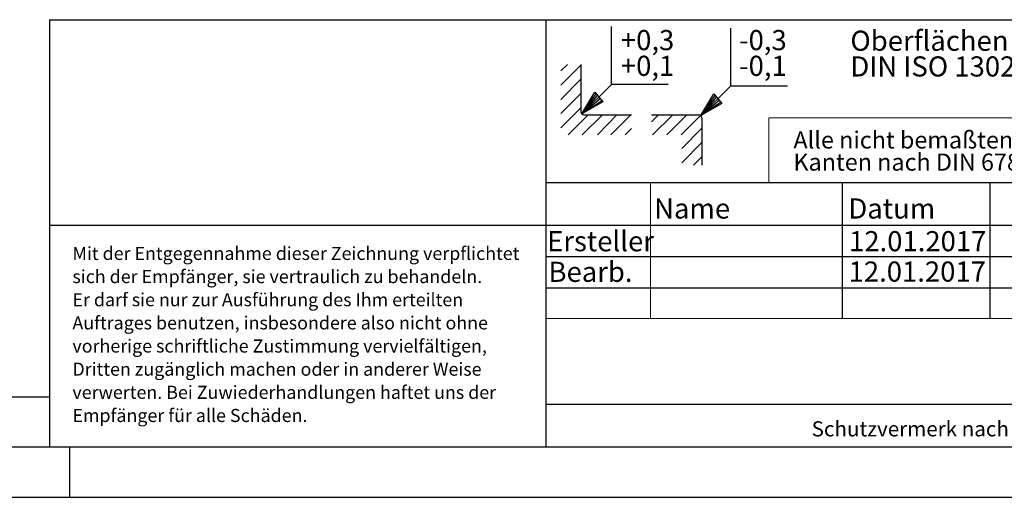
# Paper-space layout 'Blatt2' of a CAD drawing. Units: millimetres. Extents: x 0 to 594, y 0 to 420.
# Drawn here: x 399 to 497, y 0 to 47 of the extents above; entities that cross this region are included whole.
import ezdxf

# ---------------------------------------------------------------- set-up
doc = ezdxf.new("R2010")
doc.units = ezdxf.units.MM
for name, color, linetype in [('1', 7, 'Continuous'), ('61', 7, 'Continuous'), ('62', 7, 'Continuous')]:
    doc.layers.add(name, color=color, linetype=linetype)
doc.styles.add('SLDTEXTSTYLE0', font='TXT', dxfattribs={"width": 0.75})
doc.styles.add('SLDTEXTSTYLE1', font='TXT', dxfattribs={"width": 0.605})

# ---------------------------------------------------------------- blocks, each defined once
blk = doc.blocks.new('SW_NOTE_5')
at = {"layer": '1', "color": 0, "char_height": 1.7, "attachment_point": 1, "style": 'SLDTEXTSTYLE0'}
for s, insert in [('Alle nicht bemaßten', (0, 2.191)), ('Kanten nach DIN 6784', (0, -0.009))]:
    blk.add_mtext(s, dxfattribs=dict(at, insert=insert))
blk = doc.blocks.new('SW_NOTE_6')
at = {"layer": '1', "color": 0, "char_height": 2, "attachment_point": 1, "style": 'SLDTEXTSTYLE0'}
for s, insert in [('+0,3', (0, 2.578)), ('+0,1', (0, 0.023))]:
    blk.add_mtext(s, dxfattribs=dict(at, insert=insert))
blk = doc.blocks.new('SW_NOTE_7')
at = {"layer": '1', "color": 0, "char_height": 2, "attachment_point": 1, "style": 'SLDTEXTSTYLE0'}
for s, insert in [('Oberflächen', (0, 2.578)), ('DIN ISO 1302', (0, 0.023))]:
    blk.add_mtext(s, dxfattribs=dict(at, insert=insert))
blk = doc.blocks.new('SW_NOTE_8')
at = {"layer": '1', "color": 0, "char_height": 1.3, "attachment_point": 1, "style": 'SLDTEXTSTYLE0'}
for s, insert in [('Mit der Entgegennahme dieser Zeichnung verpflichtet', (0, 1.676)), ('sich der Empfänger, sie vertraulich zu behandeln.', (0, -0.624)), ('Er darf sie nur zur Ausführung des Ihm erteilten', (0, -2.924)), ('Auftrages benutzen, insbesondere also nicht ohne', (0, -5.224)), ('vorherige schriftliche Zustimmung vervielfältigen,', (0, -7.524)), ('Dritten zugänglich machen oder in anderer Weise', (0, -9.824)), ('verwerten. Bei Zuwiederhandlungen haftet uns der', (0, -12.124)), ('Empfänger für alle Schäden.', (0, -14.424))]:
    blk.add_mtext(s, dxfattribs=dict(at, insert=insert))
blk = doc.blocks.new('SW_NOTE_9')
at = {"layer": '1', "color": 0, "char_height": 2, "attachment_point": 1, "style": 'SLDTEXTSTYLE0'}
for s, insert in [('-0,3', (0, 2.578)), ('-0,1', (0, 0.023))]:
    blk.add_mtext(s, dxfattribs=dict(at, insert=insert))

psp = doc.layouts.new('Blatt2')

# ---------------------------------------------------------------- linework, layer by layer
at = {"color": 7, "linetype": 'Continuous', "lineweight": 30}
psp.add_line((402, 47.454), (589, 47.454), dxfattribs=at)
at = {"layer": '1', "color": 7, "linetype": 'Continuous', "lineweight": 30}
for p, q in [((402, 47.454), (402, 5)), ((402, 5), (589, 5)), ((402, 5), (589, 5)), ((402, 5), (589, 5)), ((402, 5), (589, 5))]:
    psp.add_line(p, q, dxfattribs=at)
at = {"layer": '1', "lineweight": 30}
for p, q in [((451.292, 5), (451.292, 47.454)), ((451.292, 26.996), (402, 26.996))]:
    psp.add_line(p, q, dxfattribs=at)
at = {"layer": '1', "color": 7, "linetype": 'Continuous'}
for p, q in [((457.79, 41.032), (457.79, 46.764)), ((469.629, 40.895), (469.629, 46.626)), ((453.395, 43.006), (452.749, 42.361)), ((454.749, 42.946), (452.749, 40.946)), ((454.749, 43.006), (454.749, 38.306)), ((454.749, 41.532), (452.749, 39.532)), ((454.845, 38.087), (457.817, 41.059)), ((457.817, 41.059), (463.408, 41.059)), ((454.749, 40.118), (452.749, 38.118)), ((466.657, 37.923), (469.629, 40.895)), ((469.629, 40.895), (475.264, 40.895)), ((454.749, 38.704), (452.749, 36.704)), ((455.466, 38.006), (453.466, 36.006)), ((456.88, 38.006), (454.88, 36.006)), ((455.049, 38.006), (459.749, 38.006)), ((458.294, 38.006), (456.391, 36.006)), ((459.709, 38.006), (457.709, 36.006)), ((462.438, 38.006), (461.749, 37.318)), ((461.749, 38.006), (466.449, 38.006)), ((463.852, 38.006), (461.852, 36.006)), ((465.266, 38.006), (463.266, 36.006)), ((466.624, 37.95), (464.68, 36.006)), ((466.749, 37.706), (466.749, 33.006)), ((459.749, 36.633), (459.123, 36.006)), ((466.749, 36.661), (464.749, 34.661)), ((466.749, 35.247), (464.749, 33.247)), ((466.749, 33.832), (465.923, 33.006))]:
    psp.add_line(p, q, dxfattribs=at)
at = {"layer": '1', "color": 7}
for p, q in [((454.845, 38.087), (456.111, 40.25)), ((454.845, 38.087), (456.245, 40.09)), ((456.111, 40.25), (456.927, 39.276)), ((466.657, 37.923), (467.923, 40.086)), ((467.923, 40.086), (468.739, 39.112)), ((454.845, 38.087), (456.391, 39.917)), ((454.845, 38.087), (456.649, 39.608)), ((454.845, 38.087), (456.804, 39.423)), ((456.927, 39.276), (454.845, 38.087)), ((466.657, 37.923), (468.057, 39.926)), ((466.657, 37.923), (468.202, 39.753)), ((466.657, 37.923), (468.461, 39.444)), ((466.657, 37.923), (468.616, 39.259)), ((468.739, 39.112), (466.657, 37.923)), ((480.689, 31.272), (480.689, 17.75)), ((495.337, 31.259), (495.337, 17.75)), ((500.492, 26.996), (451.292, 26.996)), ((500.492, 23.896), (451.292, 23.896)), ((500.492, 20.796), (451.292, 20.796)), ((451.292, 9.25), (589, 9.25))]:
    psp.add_line(p, q, dxfattribs=at)
at = {"layer": '1', "lineweight": 0}
for p, q in [((473.402, 31.259), (473.402, 37.706)), ((473.402, 37.706), (500.6, 37.706)), ((461.657, 31.259), (461.657, 17.75))]:
    psp.add_line(p, q, dxfattribs=at)
at = {"layer": '1', "color": 7, "lineweight": 30}
psp.add_line((500.664, 31.259), (451.292, 31.259), dxfattribs=at)
at = {"layer": '1', "color": 7, "lineweight": 15}
psp.add_line((589, 17.75), (451.292, 17.75), dxfattribs=at)
at = {"layer": '1', "color": 7, "linetype": 'Continuous'}
for centre, start, end in [((455.049, 38.306), 180, 270), ((466.449, 37.706), 0, 90)]:
    psp.add_arc(centre, 0.3, start, end, dxfattribs=at)
at = {"layer": '61', "color": 7, "linetype": 'Continuous'}
psp.add_line((10, 10), (402, 10), dxfattribs=at)
at = {"layer": '61', "color": 7, "linetype": 'Continuous', "lineweight": 30}
psp.add_line((5, 5), (589, 5), dxfattribs=at)
at = {"layer": '61'}
psp.add_line((0, 0), (594, 0), dxfattribs=at)
at = {"layer": '62', "color": 7, "linetype": 'Continuous'}
psp.add_line((404, 0), (404, 5), dxfattribs=at)

# ---------------------------------------------------------------- block references
at = {"layer": '1'}
for name, p in [('SW_NOTE_6', (458.709, 43.847)), ('SW_NOTE_9', (470.442, 43.847)), ('SW_NOTE_7', (481.493, 43.784)), ('SW_NOTE_5', (475.843, 34.165)), ('SW_NOTE_8', (404.265, 23.206))]:
    psp.add_blockref(name, p, dxfattribs=at)

# ---------------------------------------------------------------- texts
at = {"layer": '1', "attachment_point": 1, "style": 'SLDTEXTSTYLE1'}
for s, insert, char_height in [('Name', (462.007, 29.696), 2), ('Datum', (481.294, 29.696), 2), ('Ersteller', (451.389, 26.446), 2), ('12.01.2017', (481.361, 26.447), 2), ('Bearb.', (451.522, 23.404), 2), ('12.01.2017', (481.318, 23.429), 2), ('Schutzvermerk nach ISO 16016 beachten', (477.648, 7.554), 1.5)]:
    psp.add_mtext(s, dxfattribs=dict(at, insert=insert, char_height=char_height))

doc.saveas('drawing.dxf')
